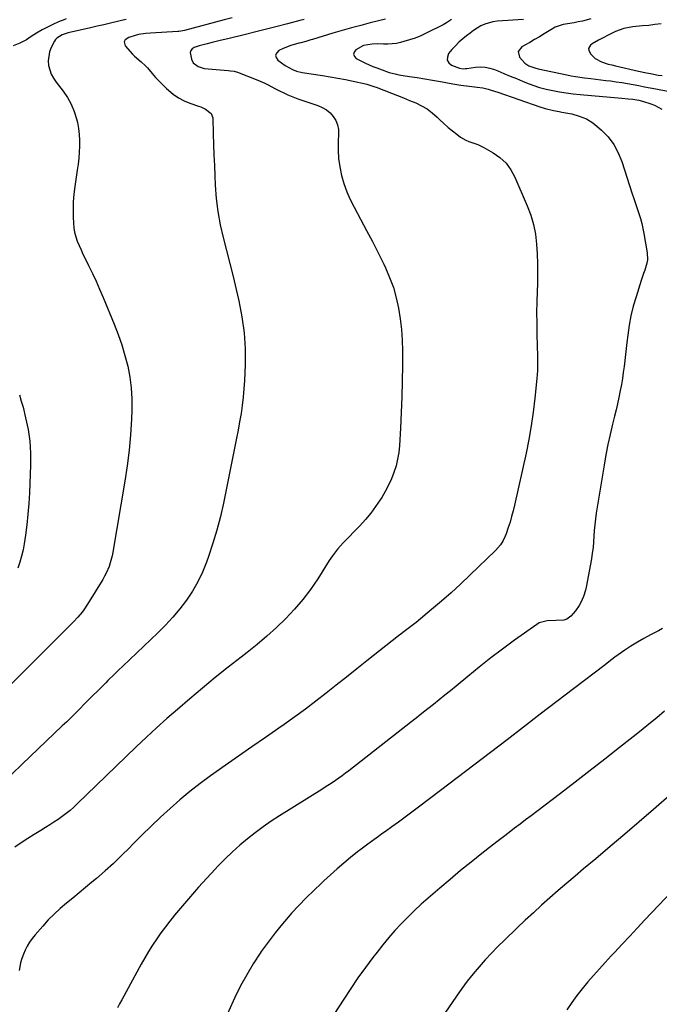
# Model space of a CAD drawing. Units: inches. Extents: x 1820357 to 1825590, y 436875 to 442219.
# Drawn here: x 1823859 to 1824214, y 438996 to 439544 of the extents above; entities that cross this region are included whole.
import ezdxf

# ---------------------------------------------------------------- set-up
doc = ezdxf.new("R2010")
doc.units = ezdxf.units.IN
doc.header["$MEASUREMENT"] = 0
doc.layers.add('7', color=7, linetype='Continuous')
doc.layers.add('8', color=7, linetype='Continuous')

msp = doc.modelspace()

# ---------------------------------------------------------------- linework, layer by layer
at = {"layer": '7', "color": 18}
for points in [[(1823917.93, 439543.72, 1986), (1823915.36, 439543.17, 1986), (1823913.03, 439542.6, 1986), (1823909.29, 439541.71, 1986), (1823905.55, 439540.83, 1986), (1823901.81, 439539.96, 1986), (1823898.07, 439539.11, 1986), (1823885.7, 439536.33, 1986), (1823884.57, 439536.03, 1986), (1823882.38, 439535.26, 1986), (1823879.48, 439533.47, 1986), (1823878.76, 439532.61, 1986), (1823878.15, 439531.65, 1986), (1823876.35, 439528.13, 1986), (1823875.41, 439525.75, 1986), (1823874.65, 439520.81, 1986), (1823874.82, 439518.25, 1986), (1823875.45, 439515.74, 1986), (1823876.3, 439513.33, 1986), (1823877.51, 439511.07, 1986), (1823878.96, 439508.92, 1986), (1823882.9, 439503.92, 1986), (1823885.35, 439500.35, 1986), (1823887.47, 439496.62, 1986), (1823889.07, 439492.64, 1986), (1823890.33, 439488.51, 1986), (1823890.81, 439486.48, 1986), (1823891.43, 439483.21, 1986), (1823891.88, 439479.93, 1986), (1823892.05, 439476.62, 1986), (1823892.04, 439473.29, 1986), (1823891.85, 439469.95, 1986), (1823891.58, 439466.62, 1986), (1823891.21, 439463.3, 1986), (1823890.76, 439459.98, 1986), (1823889.42, 439450.99, 1986), (1823888.91, 439446.75, 1986), (1823888.55, 439442.5, 1986), (1823888.44, 439438.24, 1986), (1823888.48, 439433.97, 1986), (1823888.6, 439430.66, 1986), (1823888.84, 439428.07, 1986), (1823889.25, 439425.52, 1986), (1823889.93, 439423.02, 1986), (1823890.78, 439420.57, 1986), (1823891.8, 439418.15, 1986), (1823892.85, 439415.75, 1986), (1823893.95, 439413.38, 1986), (1823895.09, 439411.02, 1986), (1823897.07, 439407.02, 1986), (1823899.18, 439402.65, 1986), (1823901.24, 439398.25, 1986), (1823903.2, 439393.81, 1986), (1823905.1, 439389.35, 1986), (1823911.25, 439374.52, 1986), (1823913.47, 439368.77, 1986), (1823915.49, 439362.96, 1986), (1823917.23, 439357.06, 1986), (1823918.78, 439351.09, 1986), (1823919.93, 439345.06, 1986), (1823920.75, 439338.99, 1986), (1823921.07, 439332.88, 1986), (1823921.05, 439326.74, 1986), (1823920.83, 439321.71, 1986), (1823920.29, 439313.04, 1986), (1823919.54, 439304.4, 1986), (1823918.46, 439295.8, 1986), (1823917.17, 439287.21, 1986), (1823910.5, 439247.71, 1986), (1823910.1, 439245.72, 1986), (1823909.07, 439241.79, 1986), (1823908.44, 439239.86, 1986), (1823906.87, 439236.12, 1986), (1823905.93, 439234.32, 1986), (1823904.92, 439232.56, 1986), (1823896.48, 439218.77, 1986), (1823894.49, 439215.78, 1986), (1823893.41, 439214.35, 1986), (1823891.1, 439211.59, 1986), (1823888.67, 439208.95, 1986), (1823887.41, 439207.66, 1986), (1823868.72, 439189.09, 1986), (1823861.43, 439181.82, 1986), (1823854.16, 439174.53, 1986)], [(1823976.75, 439544.72, 1984), (1823972.42, 439543.56, 1984), (1823950.33, 439537.67, 1984), (1823949.43, 439537.45, 1984), (1823947.15, 439537.09, 1984), (1823946.69, 439537.06, 1984), (1823931.43, 439536.2, 1984), (1823928.95, 439536.02, 1984), (1823924.87, 439535.42, 1984), (1823922.88, 439534.95, 1984), (1823919.41, 439533.74, 1984), (1823917.35, 439532.39, 1984), (1823916.8, 439531.42, 1984), (1823917.41, 439529.1, 1984), (1823921.48, 439524.56, 1984), (1823922.59, 439523.39, 1984), (1823926.2, 439520.15, 1984), (1823928.63, 439518.03, 1984), (1823929.75, 439516.87, 1984), (1823932.43, 439513.72, 1984), (1823934.31, 439511.55, 1984), (1823936.24, 439509.42, 1984), (1823938.26, 439507.38, 1984), (1823940.33, 439505.38, 1984), (1823944.08, 439502.22, 1984), (1823946.96, 439500.24, 1984), (1823950.07, 439498.64, 1984), (1823953.33, 439497.29, 1984), (1823958.1, 439495.65, 1984), (1823959.45, 439495.15, 1984), (1823962.08, 439494, 1984), (1823965.24, 439491.56, 1984), (1823965.99, 439489.08, 1984), (1823966.29, 439480.24, 1984), (1823966.49, 439474.38, 1984), (1823966.71, 439468.52, 1984), (1823966.95, 439462.66, 1984), (1823967.2, 439456.81, 1984), (1823967.43, 439451.72, 1984), (1823967.99, 439444.33, 1984), (1823968.87, 439437, 1984), (1823970.23, 439429.73, 1984), (1823971.89, 439422.52, 1984), (1823973.76, 439415.33, 1984), (1823975.59, 439408.13, 1984), (1823977.36, 439400.92, 1984), (1823979.09, 439393.7, 1984), (1823980.58, 439387.34, 1984), (1823982.27, 439378.56, 1984), (1823983.49, 439369.72, 1984), (1823983.98, 439360.82, 1984), (1823984, 439351.87, 1984), (1823983.66, 439343.18, 1984), (1823983.39, 439338.56, 1984), (1823983.01, 439333.94, 1984), (1823982.44, 439329.34, 1984), (1823981.75, 439324.76, 1984), (1823980.96, 439320.19, 1984), (1823980.13, 439315.62, 1984), (1823979.26, 439311.06, 1984), (1823978.36, 439306.51, 1984), (1823971.98, 439275.02, 1984), (1823970.29, 439267.51, 1984), (1823968.38, 439260.05, 1984), (1823966.16, 439252.69, 1984), (1823963.72, 439245.38, 1984), (1823962.6, 439242.26, 1984), (1823960.33, 439236.69, 1984), (1823957.75, 439231.27, 1984), (1823954.72, 439226.1, 1984), (1823951.38, 439221.09, 1984), (1823947.68, 439216.31, 1984), (1823943.83, 439211.67, 1984), (1823939.73, 439207.23, 1984), (1823935.47, 439202.94, 1984), (1823916.02, 439184.35, 1984), (1823913.65, 439182.08, 1984), (1823911.27, 439179.81, 1984), (1823907.74, 439176.37, 1984), (1823906.58, 439175.21, 1984), (1823901.92, 439170.51, 1984), (1823899.5, 439168.08, 1984), (1823897.08, 439165.65, 1984), (1823894.67, 439163.21, 1984), (1823892.25, 439160.77, 1984), (1823889.83, 439158.35, 1984), (1823887.4, 439155.93, 1984), (1823884.94, 439153.54, 1984), (1823882.47, 439151.16, 1984), (1823860.23, 439129.89, 1984), (1823854.35, 439124.46, 1984)], [(1823884.65, 439544.09, 1988), (1823883, 439543.47, 1988), (1823881.36, 439542.79, 1988), (1823877.9, 439541.29, 1988), (1823874.59, 439539.74, 1988), (1823871.35, 439538.06, 1988), (1823868.21, 439536.21, 1988), (1823865.14, 439534.23, 1988), (1823862.52, 439532.43, 1988), (1823858.92, 439530.53, 1988), (1823855.18, 439529.19, 1988)], [(1824016.81, 439543.8, 1982), (1824014.33, 439543.15, 1982), (1824007.6, 439541.35, 1982), (1824001.75, 439539.81, 1982), (1823995.89, 439538.3, 1982), (1823990.02, 439536.84, 1982), (1823984.15, 439535.41, 1982), (1823974.5, 439533.1, 1982), (1823970.14, 439532.03, 1982), (1823967.97, 439531.47, 1982), (1823965.79, 439530.91, 1982), (1823962.9, 439530.14, 1982), (1823960.72, 439529.61, 1982), (1823958.54, 439529.09, 1982), (1823955.64, 439528.13, 1982), (1823954.58, 439527.42, 1982), (1823953.82, 439526.55, 1982), (1823953.54, 439525.44, 1982), (1823954.22, 439521.79, 1982), (1823955.22, 439519.72, 1982), (1823957.93, 439517.56, 1982), (1823961.31, 439516.6, 1982), (1823974.65, 439515.43, 1982), (1823975.94, 439515.29, 1982), (1823977.87, 439514.98, 1982), (1823979.74, 439514.42, 1982), (1823991.01, 439509.99, 1982), (1823994.9, 439508.31, 1982), (1823996.8, 439507.36, 1982), (1824000.55, 439505.37, 1982), (1824002.43, 439504.4, 1982), (1824006.28, 439502.62, 1982), (1824007.82, 439501.96, 1982), (1824010.54, 439500.82, 1982), (1824013.29, 439499.73, 1982), (1824016.07, 439498.72, 1982), (1824018.87, 439497.76, 1982), (1824024.45, 439495.94, 1982), (1824026.9, 439494.87, 1982), (1824029.18, 439493.54, 1982), (1824031.17, 439491.82, 1982), (1824032.97, 439489.83, 1982), (1824034.33, 439487.55, 1982), (1824035.34, 439485.16, 1982), (1824035.82, 439482.61, 1982), (1824035.95, 439479.96, 1982), (1824035.71, 439475.91, 1982), (1824035.66, 439471.17, 1982), (1824035.9, 439466.46, 1982), (1824036.57, 439461.79, 1982), (1824037.54, 439457.15, 1982), (1824038.91, 439452.55, 1982), (1824040.49, 439448.07, 1982), (1824042.4, 439443.72, 1982), (1824044.53, 439439.45, 1982), (1824048.19, 439432.75, 1982), (1824051.51, 439426.55, 1982), (1824054.77, 439420.32, 1982), (1824057.92, 439414.03, 1982), (1824061.01, 439407.71, 1982), (1824061.94, 439405.77, 1982), (1824064.3, 439400.32, 1982), (1824066.35, 439394.78, 1982), (1824067.97, 439389.09, 1982), (1824069.29, 439383.3, 1982), (1824070.22, 439377.43, 1982), (1824070.92, 439371.53, 1982), (1824071.29, 439365.61, 1982), (1824071.42, 439359.66, 1982), (1824071.37, 439351.46, 1982), (1824071.24, 439342.76, 1982), (1824071.04, 439334.06, 1982), (1824070.7, 439325.37, 1982), (1824070.27, 439316.68, 1982), (1824069.73, 439307.04, 1982), (1824069.35, 439303.2, 1982), (1824068.75, 439299.41, 1982), (1824067.83, 439295.68, 1982), (1824066.69, 439292, 1982), (1824065.27, 439288.41, 1982), (1824063.7, 439284.89, 1982), (1824061.89, 439281.49, 1982), (1824059.93, 439278.16, 1982), (1824059.12, 439276.89, 1982), (1824056.52, 439273.07, 1982), (1824053.77, 439269.37, 1982), (1824050.81, 439265.84, 1982), (1824047.7, 439262.42, 1982), (1824038.57, 439252.98, 1982), (1824035.39, 439249.46, 1982), (1824032.47, 439245.73, 1982), (1824031.57, 439244.43, 1982), (1824030.71, 439243.1, 1982), (1824024.34, 439232.97, 1982), (1824020.34, 439227.07, 1982), (1824016.1, 439221.38, 1982), (1824011.47, 439216, 1982), (1824006.58, 439210.82, 1982), (1824001.42, 439205.89, 1982), (1823996.14, 439201.09, 1982), (1823990.7, 439196.49, 1982), (1823985.14, 439192.02, 1982), (1823981.87, 439189.48, 1982), (1823974.63, 439183.78, 1982), (1823967.45, 439178.02, 1982), (1823960.35, 439172.15, 1982), (1823953.31, 439166.21, 1982), (1823946.41, 439160.31, 1982), (1823940.59, 439155.23, 1982), (1823934.83, 439150.09, 1982), (1823929.15, 439144.85, 1982), (1823923.54, 439139.55, 1982), (1823917.98, 439134.18, 1982), (1823912.42, 439128.82, 1982), (1823906.88, 439123.44, 1982), (1823901.33, 439118.06, 1982), (1823890.98, 439107.99, 1982), (1823888.94, 439106.09, 1982), (1823886.84, 439104.25, 1982), (1823884.66, 439102.5, 1982), (1823882.44, 439100.82, 1982), (1823880.15, 439099.21, 1982), (1823877.84, 439097.65, 1982), (1823875.49, 439096.13, 1982), (1823873.11, 439094.66, 1982), (1823870.55, 439093.11, 1982), (1823866.89, 439090.87, 1982), (1823863.26, 439088.59, 1982), (1823859.66, 439086.25, 1982), (1823856.08, 439083.88, 1982)], [(1824098.67, 439543.7, 1978), (1824095.88, 439541.93, 1978), (1824094.92, 439541.4, 1978), (1824093.95, 439540.88, 1978), (1824084.64, 439536.16, 1978), (1824081.62, 439534.75, 1978), (1824078.55, 439533.47, 1978), (1824075.41, 439532.39, 1978), (1824072.21, 439531.44, 1978), (1824070.4, 439530.97, 1978), (1824068.06, 439530.48, 1978), (1824063.34, 439530.01, 1978), (1824060.95, 439530.03, 1978), (1824057.77, 439530.17, 1978), (1824054.54, 439530.09, 1978), (1824049.83, 439529.26, 1978), (1824045.54, 439526.95, 1978), (1824044.6, 439525.67, 1978), (1824044.24, 439524.42, 1978), (1824044.72, 439523.21, 1978), (1824045.78, 439522.03, 1978), (1824048.75, 439520.51, 1978), (1824050.81, 439519.51, 1978), (1824055, 439517.65, 1978), (1824057.13, 439516.81, 1978), (1824060.14, 439515.69, 1978), (1824064.04, 439514.33, 1978), (1824068.02, 439513.29, 1978), (1824069.37, 439513.04, 1978), (1824075.27, 439512.14, 1978), (1824079.58, 439511.47, 1978), (1824083.89, 439510.77, 1978), (1824088.19, 439510.04, 1978), (1824092.48, 439509.29, 1978), (1824099.4, 439508.05, 1978), (1824103.89, 439507.31, 1978), (1824108.39, 439506.68, 1978), (1824112.9, 439506.13, 1978), (1824116, 439505.79, 1978), (1824119.03, 439505.1, 1978), (1824120.7, 439504.57, 1978), (1824124.34, 439503.35, 1978), (1824147.76, 439495.19, 1978), (1824150.75, 439494.27, 1978), (1824155.33, 439493.26, 1978), (1824158.4, 439492.65, 1978), (1824159.94, 439492.35, 1978), (1824165.48, 439491.26, 1978), (1824169.62, 439490.08, 1978), (1824173.56, 439488.49, 1978), (1824177.17, 439486.27, 1978), (1824180.58, 439483.64, 1978), (1824182.04, 439482.31, 1978), (1824185.64, 439478.46, 1978), (1824188.79, 439474.31, 1978), (1824191.26, 439469.72, 1978), (1824193.27, 439464.84, 1978), (1824199.02, 439446.96, 1978), (1824199.91, 439444.21, 1978), (1824200.83, 439441.46, 1978), (1824201.76, 439438.73, 1978), (1824202.71, 439435.99, 1978), (1824203.6, 439433.25, 1978), (1824204.39, 439430.47, 1978), (1824205.03, 439427.66, 1978), (1824205.57, 439424.83, 1978), (1824207.31, 439414.15, 1978), (1824207.46, 439410.22, 1978), (1824207.15, 439408.29, 1978), (1824206, 439404.48, 1978), (1824205.36, 439402.57, 1978), (1824204.11, 439398.75, 1978), (1824201.16, 439389.64, 1978), (1824199.64, 439384.41, 1978), (1824198.33, 439379.14, 1978), (1824197.34, 439373.81, 1978), (1824196.56, 439368.42, 1978), (1824196.09, 439364.26, 1978), (1824195.7, 439360.92, 1978), (1824195.32, 439357.59, 1978), (1824194.92, 439354.25, 1978), (1824194.53, 439350.92, 1978), (1824194.09, 439347.59, 1978), (1824193.6, 439344.27, 1978), (1824193.04, 439340.96, 1978), (1824192.43, 439337.66, 1978), (1824191.63, 439333.73, 1978), (1824190.88, 439330.24, 1978), (1824190.07, 439326.75, 1978), (1824189.23, 439323.28, 1978), (1824188.14, 439318.89, 1978), (1824186.79, 439313.22, 1978), (1824185.54, 439307.52, 1978), (1824184.44, 439301.8, 1978), (1824183.43, 439296.05, 1978), (1824179.07, 439269.34, 1978), (1824178.61, 439266.18, 1978), (1824178.23, 439263.01, 1978), (1824177.97, 439259.83, 1978), (1824177.79, 439256.64, 1978), (1824177.59, 439253.46, 1978), (1824177.31, 439250.28, 1978), (1824176.89, 439247.12, 1978), (1824176.38, 439243.97, 1978), (1824173.49, 439228.32, 1978), (1824173.09, 439226.54, 1978), (1824172.02, 439223.07, 1978), (1824170.53, 439219.75, 1978), (1824169.65, 439218.17, 1978), (1824167.57, 439215.19, 1978), (1824164.98, 439212.14, 1978), (1824162.8, 439210.58, 1978), (1824161.15, 439210.03, 1978), (1824156.6, 439209.75, 1978), (1824151.81, 439209.58, 1978), (1824147.36, 439208.41, 1978), (1824146.01, 439207.62, 1978), (1824133.71, 439198.79, 1978), (1824127.07, 439193.92, 1978), (1824120.51, 439188.97, 1978), (1824114.05, 439183.87, 1978), (1824107.66, 439178.68, 1978), (1824101.25, 439173.35, 1978), (1824098.11, 439170.77, 1978), (1824094.97, 439168.2, 1978), (1824091.81, 439165.65, 1978), (1824088.63, 439163.12, 1978), (1824085.45, 439160.61, 1978), (1824082.26, 439158.09, 1978), (1824079.07, 439155.58, 1978), (1824075.88, 439153.08, 1978), (1824041.65, 439126.28, 1978), (1824039.83, 439124.89, 1978), (1824038, 439123.52, 1978), (1824034.25, 439120.91, 1978), (1824032.34, 439119.64, 1978), (1824028.5, 439117.15, 1978), (1824026.57, 439115.92, 1978), (1824003.17, 439101.2, 1978), (1823998.56, 439098.19, 1978), (1823994.03, 439095.07, 1978), (1823989.61, 439091.79, 1978), (1823985.27, 439088.41, 1978), (1823981.05, 439084.86, 1978), (1823976.94, 439081.21, 1978), (1823972.99, 439077.39, 1978), (1823969.13, 439073.46, 1978), (1823967.35, 439071.58, 1978), (1823962.72, 439066.59, 1978), (1823958.16, 439061.54, 1978), (1823953.68, 439056.42, 1978), (1823949.27, 439051.24, 1978), (1823944.82, 439045.93, 1978), (1823942.23, 439042.74, 1978), (1823939.7, 439039.49, 1978), (1823937.26, 439036.18, 1978), (1823934.9, 439032.81, 1978), (1823932.63, 439029.38, 1978), (1823930.43, 439025.91, 1978), (1823928.34, 439022.37, 1978), (1823926.31, 439018.78, 1978), (1823915.47, 438998.92, 1978), (1823914.3, 438996.7, 1978), (1823913.17, 438994.46, 1978)], [(1824138.69, 439543.84, 1976), (1824135.75, 439543.62, 1976), (1824132.81, 439543.42, 1976), (1824129.87, 439543.22, 1976), (1824123.98, 439542.84, 1976), (1824121.62, 439542.53, 1976), (1824117.12, 439541.21, 1976), (1824114.96, 439540.19, 1976), (1824110.88, 439537.66, 1976), (1824108.95, 439536.25, 1976), (1824107.06, 439534.76, 1976), (1824104.87, 439532.94, 1976), (1824102.79, 439531.07, 1976), (1824100.79, 439529.13, 1976), (1824098.92, 439527.06, 1976), (1824097.04, 439524.77, 1976), (1824096.36, 439522.88, 1976), (1824096.31, 439521.16, 1976), (1824097.21, 439519.69, 1976), (1824098.74, 439518.39, 1976), (1824103.15, 439516.62, 1976), (1824105.11, 439516.39, 1976), (1824106.46, 439516.49, 1976), (1824107.13, 439516.56, 1976), (1824111.95, 439517.23, 1976), (1824114.66, 439517.39, 1976), (1824117.34, 439517.27, 1976), (1824119.97, 439516.73, 1976), (1824122.57, 439515.91, 1976), (1824124.36, 439515.17, 1976), (1824127.82, 439513.76, 1976), (1824131.28, 439512.34, 1976), (1824134.73, 439510.92, 1976), (1824138.19, 439509.49, 1976), (1824140.29, 439508.62, 1976), (1824143.87, 439507.26, 1976), (1824147.48, 439506.05, 1976), (1824151.17, 439505.06, 1976), (1824154.89, 439504.22, 1976), (1824158.66, 439503.55, 1976), (1824162.44, 439502.96, 1976), (1824166.24, 439502.49, 1976), (1824170.05, 439502.1, 1976), (1824193.2, 439500.09, 1976), (1824196.88, 439499.73, 1976), (1824199.47, 439499.42, 1976), (1824202.69, 439498.9, 1976), (1824204.81, 439498.43, 1976), (1824209.3, 439496.97, 1976), (1824211.48, 439496.09, 1976), (1824215.59, 439493.88, 1976)], [(1824176.04, 439544.1, 1974), (1824171.41, 439542.86, 1974), (1824169.06, 439542.37, 1974), (1824166.71, 439541.94, 1974), (1824160.65, 439540.97, 1974), (1824156.27, 439539.46, 1974), (1824153.82, 439538.08, 1974), (1824150.13, 439535.81, 1974), (1824147.48, 439534.19, 1974), (1824144.82, 439532.59, 1974), (1824142.14, 439531.03, 1974), (1824139.45, 439529.49, 1974), (1824137.65, 439528.48, 1974), (1824135.75, 439525.88, 1974), (1824136.45, 439522.74, 1974), (1824139.34, 439519.45, 1974), (1824141.62, 439518.04, 1974), (1824145.47, 439516.65, 1974), (1824146.79, 439516.33, 1974), (1824162.78, 439512.94, 1974), (1824165.2, 439512.47, 1974), (1824167.62, 439512.04, 1974), (1824172.48, 439511.34, 1974), (1824176.04, 439510.92, 1974), (1824178.85, 439510.58, 1974), (1824181.67, 439510.24, 1974), (1824184.48, 439509.9, 1974), (1824186.99, 439509.6, 1974), (1824190.16, 439509.19, 1974), (1824193.32, 439508.73, 1974), (1824196.47, 439508.2, 1974), (1824199.62, 439507.63, 1974), (1824202.76, 439507.02, 1974), (1824205.9, 439506.42, 1974), (1824209.05, 439505.82, 1974), (1824212.19, 439505.21, 1974), (1824224.61, 439502.83, 1974)], [(1824215.19, 439541.41, 1972), (1824211.7, 439540.89, 1972), (1824208.2, 439540.49, 1972), (1824204.69, 439540.16, 1972), (1824200.98, 439539.88, 1972), (1824199.32, 439539.71, 1972), (1824194.44, 439538.77, 1972), (1824189.76, 439537.1, 1972), (1824188.27, 439536.39, 1972), (1824180.31, 439532.29, 1972), (1824176.89, 439530.21, 1972), (1824175.81, 439529.41, 1972), (1824174.77, 439527.61, 1972), (1824174.87, 439526.62, 1972), (1824175.93, 439524.67, 1972), (1824178.5, 439522.04, 1972), (1824181.95, 439520.23, 1972), (1824185.77, 439519, 1972), (1824187.71, 439518.47, 1972), (1824189.67, 439517.99, 1972), (1824202.6, 439515.06, 1972), (1824206.95, 439514.11, 1972), (1824209.13, 439513.67, 1972), (1824213.51, 439512.87, 1972), (1824215.7, 439512.56, 1972)], [(1823858.66, 439335.13, 1988), (1823859.69, 439331.73, 1988), (1823860.63, 439328.3, 1988), (1823862.1, 439322.33, 1988), (1823863.41, 439315.86, 1988), (1823864.35, 439309.35, 1988), (1823864.74, 439302.78, 1988), (1823864.76, 439296.18, 1988), (1823864.15, 439280.67, 1988), (1823863.83, 439274.77, 1988), (1823863.38, 439268.88, 1988), (1823862.74, 439263.01, 1988), (1823861.98, 439257.15, 1988), (1823861.28, 439252.38, 1988), (1823860.66, 439248.95, 1988), (1823859.88, 439245.56, 1988), (1823858.87, 439242.23, 1988), (1823857.71, 439238.94, 1988)], [(1824215.96, 439205.38, 1976), (1824213.7, 439204.07, 1976), (1824209.22, 439201.8, 1976), (1824205.53, 439199.83, 1976), (1824201.89, 439197.76, 1976), (1824198.35, 439195.54, 1976), (1824194.87, 439193.22, 1976), (1824189.39, 439189.4, 1976), (1824186.02, 439186.79, 1976), (1824184.01, 439185.2, 1976), (1824166.37, 439171.76, 1976), (1824157.13, 439164.71, 1976), (1824147.91, 439157.65, 1976), (1824138.71, 439150.57, 1976), (1824129.52, 439143.47, 1976), (1824120.32, 439136.38, 1976), (1824111.11, 439129.31, 1976), (1824101.87, 439122.27, 1976), (1824092.62, 439115.24, 1976), (1824080.35, 439105.95, 1976), (1824076.68, 439103.2, 1976), (1824072.99, 439100.46, 1976), (1824069.28, 439097.76, 1976), (1824065.56, 439095.08, 1976), (1824062, 439092.54, 1976), (1824060.05, 439091.14, 1976), (1824058.09, 439089.74, 1976), (1824054.18, 439086.95, 1976), (1824052.23, 439085.54, 1976), (1824048.41, 439082.63, 1976), (1824046.52, 439081.14, 1976), (1824042.63, 439077.99, 1976), (1824038.85, 439074.88, 1976), (1824035.11, 439071.71, 1976), (1824031.44, 439068.46, 1976), (1824027.81, 439065.17, 1976), (1824026.37, 439063.83, 1976), (1824022.11, 439059.78, 1976), (1824017.92, 439055.65, 1976), (1824013.85, 439051.41, 1976), (1824009.85, 439047.1, 1976), (1824009.03, 439046.19, 1976), (1824004.78, 439041.28, 1976), (1824000.67, 439036.26, 1976), (1823996.77, 439031.08, 1976), (1823993.01, 439025.79, 1976), (1823992.36, 439024.83, 1976), (1823988.53, 439018.9, 1976), (1823984.88, 439012.86, 1976), (1823981.52, 439006.66, 1976), (1823978.34, 439000.34, 1976), (1823977.35, 438998.24, 1976), (1823973.98, 438990.74, 1976)], [(1824216.98, 439159.35, 1974), (1824212.67, 439155.73, 1974), (1824208.33, 439152.14, 1974), (1824203.95, 439148.6, 1974), (1824199.55, 439145.09, 1974), (1824192.05, 439139.18, 1974), (1824183.87, 439132.76, 1974), (1824175.66, 439126.36, 1974), (1824167.43, 439120, 1974), (1824159.17, 439113.67, 1974), (1824145.97, 439103.59, 1974), (1824142.91, 439101.26, 1974), (1824139.85, 439098.93, 1974), (1824136.79, 439096.6, 1974), (1824133.72, 439094.28, 1974), (1824130.66, 439091.95, 1974), (1824127.61, 439089.61, 1974), (1824124.56, 439087.25, 1974), (1824121.52, 439084.89, 1974), (1824115.6, 439080.27, 1974), (1824109.64, 439075.54, 1974), (1824103.72, 439070.76, 1974), (1824097.88, 439065.89, 1974), (1824092.09, 439060.96, 1974), (1824085.75, 439055.49, 1974), (1824081.88, 439052.05, 1974), (1824078.07, 439048.54, 1974), (1824074.37, 439044.93, 1974), (1824070.73, 439041.24, 1974), (1824067.21, 439037.44, 1974), (1824063.78, 439033.56, 1974), (1824060.49, 439029.57, 1974), (1824057.28, 439025.51, 1974), (1824055.02, 439022.53, 1974), (1824050.82, 439016.86, 1974), (1824046.71, 439011.13, 1974), (1824042.75, 439005.31, 1974), (1824038.87, 438999.42, 1974), (1824028.2, 438982.77, 1974)], [(1824231.26, 439122.48, 1972), (1824210.91, 439104.82, 1972), (1824202.92, 439097.91, 1972), (1824194.9, 439091.03, 1972), (1824186.85, 439084.19, 1972), (1824178.78, 439077.37, 1972), (1824172.06, 439071.72, 1972), (1824167.34, 439067.73, 1972), (1824162.64, 439063.72, 1972), (1824157.97, 439059.68, 1972), (1824153.31, 439055.63, 1972), (1824148.7, 439051.52, 1972), (1824144.12, 439047.38, 1972), (1824139.6, 439043.17, 1972), (1824135.12, 439038.93, 1972), (1824128.11, 439032.19, 1972), (1824124.45, 439028.57, 1972), (1824120.85, 439024.89, 1972), (1824117.36, 439021.12, 1972), (1824113.94, 439017.28, 1972), (1824110.63, 439013.33, 1972), (1824107.42, 439009.32, 1972), (1824104.34, 439005.2, 1972), (1824101.36, 439001, 1972), (1824092.88, 438988.64, 1972)]]:
    msp.add_polyline3d(points, dxfattribs=at)
at = {"layer": '8', "color": 18}
for points in [[(1824061.95, 439544.01, 1980), (1824053.48, 439541.85, 1980), (1824048.27, 439540.49, 1980), (1824043.07, 439539.08, 1980), (1824037.9, 439537.6, 1980), (1824032.73, 439536.07, 1980), (1824021.46, 439532.65, 1980), (1824020.52, 439532.37, 1980), (1824017.7, 439531.55, 1980), (1824014.88, 439530.77, 1980), (1824013.93, 439530.52, 1980), (1824009.36, 439529.27, 1980), (1824005.2, 439527.69, 1980), (1824002.69, 439526.49, 1980), (1824001.54, 439525.25, 1980), (1824000.98, 439523.96, 1980), (1824001.31, 439522.59, 1980), (1824002.23, 439521.17, 1980), (1824006.2, 439518.21, 1980), (1824010.36, 439515.99, 1980), (1824012.63, 439515.12, 1980), (1824015.73, 439514.37, 1980), (1824027.06, 439512.59, 1980), (1824031.3, 439511.9, 1980), (1824035.54, 439511.15, 1980), (1824039.76, 439510.35, 1980), (1824043.97, 439509.5, 1980), (1824050.84, 439508.06, 1980), (1824051.61, 439507.88, 1980), (1824056.08, 439506.36, 1980), (1824056.82, 439506.08, 1980), (1824065.24, 439502.83, 1980), (1824068.64, 439501.51, 1980), (1824072.02, 439500.18, 1980), (1824075.39, 439498.81, 1980), (1824078.76, 439497.44, 1980), (1824082, 439495.86, 1980), (1824085.09, 439494.06, 1980), (1824087.95, 439491.91, 1980), (1824090.65, 439489.53, 1980), (1824092.2, 439488, 1980), (1824094.44, 439485.87, 1980), (1824096.74, 439483.82, 1980), (1824099.13, 439481.87, 1980), (1824101.58, 439479.99, 1980), (1824103.68, 439478.45, 1980), (1824106.7, 439476.63, 1980), (1824108.33, 439475.94, 1980), (1824111.71, 439474.83, 1980), (1824113.37, 439474.21, 1980), (1824116.56, 439472.65, 1980), (1824121.79, 439469.68, 1980), (1824125.6, 439466.99, 1980), (1824128.96, 439463.9, 1980), (1824131.65, 439460.22, 1980), (1824133.9, 439456.13, 1980), (1824140.73, 439440.16, 1980), (1824142.64, 439435.02, 1980), (1824144.19, 439429.79, 1980), (1824145.23, 439424.43, 1980), (1824145.91, 439418.99, 1980), (1824146.23, 439413.48, 1980), (1824146.43, 439407.97, 1980), (1824146.45, 439402.45, 1980), (1824146.35, 439396.93, 1980), (1824146.2, 439392.66, 1980), (1824146.05, 439386.79, 1980), (1824145.96, 439380.92, 1980), (1824145.98, 439375.04, 1980), (1824146.07, 439369.17, 1980), (1824146.25, 439361.83, 1980), (1824146.35, 439357.42, 1980), (1824146.4, 439355.22, 1980), (1824146.45, 439350.81, 1980), (1824146.4, 439348.61, 1980), (1824146.09, 439344.21, 1980), (1824144.96, 439333.26, 1980), (1824144.04, 439325.61, 1980), (1824142.95, 439317.99, 1980), (1824141.59, 439310.41, 1980), (1824140.06, 439302.85, 1980), (1824133.65, 439273.84, 1980), (1824132.9, 439270.71, 1980), (1824132.08, 439267.59, 1980), (1824131.17, 439264.5, 1980), (1824130.18, 439261.43, 1980), (1824129, 439257.95, 1980), (1824128.5, 439256.66, 1980), (1824127.3, 439254.18, 1980), (1824125.79, 439251.86, 1980), (1824123.07, 439248.73, 1980), (1824108.87, 439234.91, 1980), (1824103.69, 439229.99, 1980), (1824098.44, 439225.17, 1980), (1824093.07, 439220.47, 1980), (1824087.62, 439215.86, 1980), (1824078.99, 439208.75, 1980), (1824075.35, 439205.86, 1980), (1824071.65, 439203.06, 1980), (1824070.43, 439202.11, 1980), (1824069.21, 439201.16, 1980), (1824051.7, 439187.33, 1980), (1824046.01, 439182.84, 1980), (1824040.33, 439178.35, 1980), (1824034.65, 439173.85, 1980), (1824028.97, 439169.36, 1980), (1824023.25, 439164.91, 1980), (1824017.48, 439160.53, 1980), (1824011.63, 439156.26, 1980), (1824005.73, 439152.06, 1980), (1824002.72, 439149.95, 1980), (1823995.27, 439144.75, 1980), (1823987.83, 439139.54, 1980), (1823980.4, 439134.33, 1980), (1823972.96, 439129.11, 1980), (1823964.81, 439123.38, 1980), (1823958.99, 439119.12, 1980), (1823953.27, 439114.72, 1980), (1823947.73, 439110.1, 1980), (1823942.3, 439105.35, 1980), (1823937, 439100.45, 1980), (1823931.76, 439095.48, 1980), (1823926.61, 439090.42, 1980), (1823921.52, 439085.29, 1980), (1823919.8, 439083.52, 1980), (1823915.36, 439079.1, 1980), (1823910.84, 439074.77, 1980), (1823906.19, 439070.58, 1980), (1823901.46, 439066.48, 1980), (1823898.88, 439064.3, 1980), (1823895.37, 439061.36, 1980), (1823891.85, 439058.44, 1980), (1823888.3, 439055.54, 1980), (1823884.75, 439052.65, 1980), (1823881.27, 439049.69, 1980), (1823877.9, 439046.61, 1980), (1823874.69, 439043.36, 1980), (1823871.59, 439040, 1980), (1823867.3, 439035.09, 1980), (1823865.71, 439033.11, 1980), (1823864.25, 439031.05, 1980), (1823862.97, 439028.88, 1980), (1823861.81, 439026.62, 1980), (1823860.84, 439024.28, 1980), (1823859.99, 439021.89, 1980), (1823859.33, 439019.45, 1980), (1823858.48, 439015.27, 1980)], [(1824221.23, 439059.41, 1970), (1824206.13, 439043.37, 1970), (1824201.88, 439038.86, 1970), (1824197.64, 439034.35, 1970), (1824193.4, 439029.84, 1970), (1824189.16, 439025.32, 1970), (1824187.33, 439023.38, 1970), (1824184.03, 439019.81, 1970), (1824180.78, 439016.21, 1970), (1824177.57, 439012.57, 1970), (1824174.41, 439008.89, 1970), (1824171.33, 439005.14, 1970), (1824168.34, 439001.32, 1970), (1824165.47, 438997.41, 1970), (1824162.69, 438993.44, 1970)]]:
    msp.add_polyline3d(points, dxfattribs=at)

doc.saveas('drawing.dxf')
